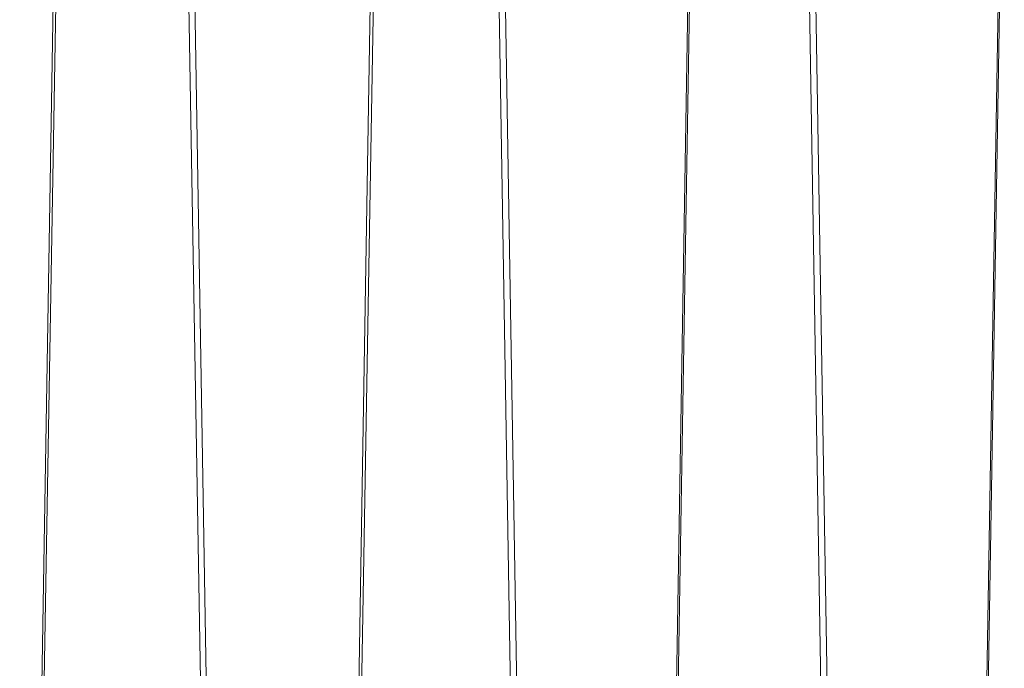
# Model space of a CAD drawing. Units: inches. Extents: x -13 to 25.5, y -33.3 to 20.8.
# Drawn here: x -5.4 to -0.5, y -15.5 to -12.3 of the extents above; entities that cross this region are included whole.
import ezdxf

# ---------------------------------------------------------------- set-up
doc = ezdxf.new("R2010")
doc.units = ezdxf.units.IN
doc.header["$MEASUREMENT"] = 0
doc.layers.add('RL5634', color=7, linetype='Continuous')

# ---------------------------------------------------------------- blocks, each defined once
blk = doc.blocks.new('block 2')
at = {"layer": 'RL5634', "color": 7, "lineweight": 18, "true_color": 0xffffff}
for points in [[(-5.1662, -9.8395), (-5.1819, -9.8395), (-5.3864, -22.1215), (-5.3864, -22.1295), (-5.3786, -22.1295), (-5.1662, -9.8476)], [(-4.5762, -9.8395), (-4.5919, -9.8395), (-4.5919, -9.8476), (-4.3795, -22.1295), (-4.3716, -22.1295), (-4.3716, -22.1215)], [(-4.5526, -9.8395), (-4.5604, -9.8395), (-4.5604, -9.8476), (-4.3559, -22.1295), (-4.3401, -22.1295), (-4.3401, -22.1215)], [(-3.6164, -10.8436), (-3.6321, -10.8436), (-3.8367, -23.1256), (-3.8367, -23.1416), (-3.8288, -23.1416), (-3.6164, -10.8597)], [(-3.0343, -10.8436), (-3.0421, -10.8436), (-3.0421, -10.8597), (-2.8376, -23.1416), (-2.8297, -23.1416), (-2.8297, -23.1256)], [(-3.0028, -10.8436), (-3.0107, -10.8436), (-3.0107, -10.8597), (-2.8061, -23.1416), (-2.7904, -23.1416), (-2.7904, -23.1256)], [(-0.5248, -10.8436), (-0.5326, -10.8436), (-0.7372, -23.1256), (-0.7372, -23.1416), (-0.7293, -23.1416), (-0.5248, -10.8597)], [(-2.0745, -11.92), (-2.0824, -11.92), (-2.2869, -24.2019), (-2.2869, -24.21), (-2.2791, -24.21), (-2.0745, -11.928)], [(-1.4845, -11.92), (-1.4924, -11.92), (-1.4924, -11.928), (-1.2878, -24.21), (-1.28, -24.21), (-1.28, -24.2019)], [(-1.453, -11.92), (-1.4609, -11.92), (-1.4609, -11.928), (-1.2564, -24.21), (-1.2406, -24.21), (-1.2406, -24.2019)]]:
    blk.add_lwpolyline(points, dxfattribs=at)

msp = doc.modelspace()

# ---------------------------------------------------------------- block references
at = {"layer": 'RL5634'}
msp.add_blockref('block 2', (0, 0), dxfattribs=at)

doc.saveas('drawing.dxf')
